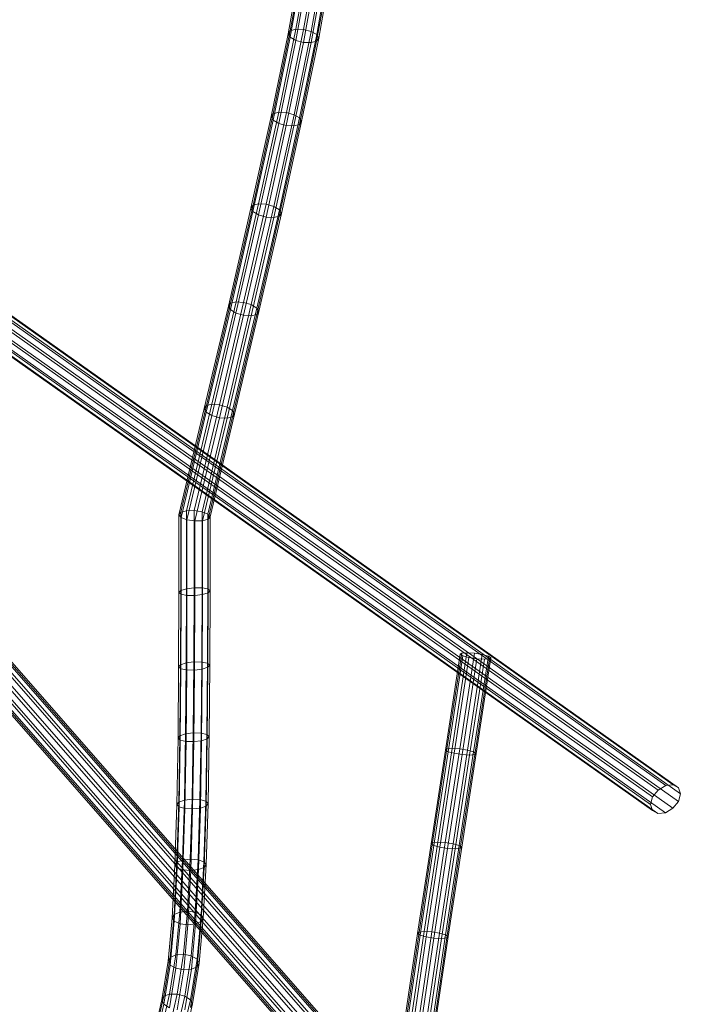
# Model space of a CAD drawing. Units: millimetres. Extents: x -5111 to 3739, y -3631 to 3669.
# Drawn here: x 1842 to 2164, y -1079 to -606 of the extents above; entities that cross this region are included whole.
import ezdxf

# ---------------------------------------------------------------- set-up
doc = ezdxf.new("R2010")
doc.units = ezdxf.units.MM
doc.linetypes.add('K5LT32776', pattern=[0])
doc.layers.get('0').update_dxf_attribs({"true_color": 0x5890e1})

# ---------------------------------------------------------------- blocks, each defined once
blk = doc.blocks.new('U3')
at = {"color": 33, "linetype": 'K5LT32776', "lineweight": 18, "true_color": 0xe18f57}
for p, q in [((1374.43, -423.59), (2152.66, -974.04)), ((1378.03, -423.21), (2156.26, -973.66)), ((1380.65, -424.67), (2158.88, -975.12)), ((1368.17, -429.01), (2146.4, -979.46)), ((1370.82, -425.71), (2149.05, -976.16)), ((1381.59, -427.58), (2159.82, -978.04)), ((1367.18, -432.59), (2145.41, -983.04)), ((1377.95, -434.46), (2156.17, -984.92)), ((1380.6, -431.17), (2158.83, -981.62)), ((1368.12, -435.51), (2146.35, -985.96)), ((1370.74, -436.97), (2148.97, -987.42)), ((1374.34, -436.59), (2152.57, -987.04)), ((2152.66, -974.04), (2156.26, -973.66)), ((2156.26, -973.66), (2158.88, -975.12)), ((2146.4, -979.46), (2149.05, -976.16)), ((2149.05, -976.16), (2152.66, -974.04)), ((2159.82, -978.04), (2158.83, -981.62)), ((2158.88, -975.12), (2159.82, -978.04)), ((2146.4, -979.46), (2145.41, -983.04)), ((2146.35, -985.96), (2145.41, -983.04)), ((2158.83, -981.62), (2156.17, -984.92)), ((2148.97, -987.42), (2146.35, -985.96)), ((2152.57, -987.04), (2148.97, -987.42)), ((2156.17, -984.92), (2152.57, -987.04))]:
    blk.add_line(p, q, dxfattribs=at)
blk = doc.blocks.new('U10')
at = {"color": 33, "linetype": 'K5LT32776', "lineweight": 18, "true_color": 0xe18f57}
for p, q in [((1981.28, -576.31), (1975.02, -610.95)), ((1984.98, -576.29), (1978.7, -611.05)), ((1977.57, -578.59), (1971.33, -613.11)), ((1978.55, -580.25), (1972.31, -614.79)), ((1978.57, -577.15), (1972.32, -611.7)), ((1988.68, -577.11), (1982.37, -611.99)), ((1991.38, -578.54), (1985.06, -613.51)), ((1992.36, -580.2), (1986.03, -615.19)), ((1981.25, -581.68), (1974.99, -616.31)), ((1984.94, -582.5), (1978.66, -617.24)), ((1988.64, -582.49), (1982.34, -617.35)), ((1991.36, -581.65), (1985.04, -616.6)), ((1971.33, -613.11), (1963.18, -652.86)), ((1972.32, -611.7), (1964.17, -651.47)), ((1975.02, -610.95), (1966.86, -650.78)), ((1978.7, -611.05), (1970.52, -650.96)), ((1972.32, -611.7), (1971.33, -613.11)), ((1971.33, -613.11), (1972.31, -614.79)), ((1975.02, -610.95), (1972.32, -611.7)), ((1982.37, -611.99), (1974.18, -651.96)), ((1978.7, -611.05), (1975.02, -610.95)), ((1985.06, -613.51), (1976.85, -653.53)), ((1982.37, -611.99), (1978.7, -611.05)), ((1985.06, -613.51), (1982.37, -611.99)), ((1986.03, -615.19), (1985.06, -613.51)), ((1972.31, -614.79), (1964.15, -654.56)), ((1974.99, -616.31), (1966.83, -656.13)), ((1978.66, -617.24), (1970.49, -657.13)), ((1972.31, -614.79), (1974.99, -616.31)), ((1982.34, -617.35), (1974.15, -657.31)), ((1974.99, -616.31), (1978.66, -617.24)), ((1985.04, -616.6), (1976.83, -656.62)), ((1986.03, -615.19), (1977.82, -655.23)), ((1978.66, -617.24), (1982.34, -617.35)), ((1982.34, -617.35), (1985.04, -616.6)), ((1986.03, -615.19), (1985.04, -616.6)), ((1964.17, -651.47), (1954.49, -695.41)), ((1966.86, -650.78), (1957.17, -694.75)), ((1970.52, -650.96), (1960.82, -694.97)), ((1964.17, -651.47), (1963.18, -652.86)), ((1966.86, -650.78), (1964.17, -651.47)), ((1974.18, -651.96), (1964.47, -696.02)), ((1970.52, -650.96), (1966.86, -650.78)), ((1974.18, -651.96), (1970.52, -650.96)), ((1976.85, -653.53), (1974.18, -651.96)), ((1963.18, -652.86), (1953.51, -696.78)), ((1964.15, -654.56), (1954.48, -698.49)), ((1966.83, -656.13), (1957.14, -700.09)), ((1963.18, -652.86), (1964.15, -654.56)), ((1964.15, -654.56), (1966.83, -656.13)), ((1966.83, -656.13), (1970.49, -657.13)), ((1976.83, -656.62), (1967.12, -700.71)), ((1976.85, -653.53), (1967.14, -697.62)), ((1977.82, -655.23), (1968.11, -699.34)), ((1974.15, -657.31), (1976.83, -656.62)), ((1977.82, -655.23), (1976.83, -656.62)), ((1977.82, -655.23), (1976.85, -653.53)), ((1970.49, -657.13), (1960.79, -701.14)), ((1974.15, -657.31), (1964.44, -701.37)), ((1970.49, -657.13), (1974.15, -657.31)), ((1957.17, -694.75), (1946.34, -741.82)), ((1957.17, -694.75), (1954.49, -695.41)), ((1960.82, -694.97), (1957.17, -694.75)), ((1953.51, -696.78), (1942.69, -743.82)), ((1954.48, -698.49), (1943.65, -745.54)), ((1954.49, -695.41), (1943.67, -742.46)), ((1960.82, -694.97), (1949.99, -742.07)), ((1954.49, -695.41), (1953.51, -696.78)), ((1953.51, -696.78), (1954.48, -698.49)), ((1964.47, -696.02), (1953.63, -743.15)), ((1954.48, -698.49), (1957.14, -700.09)), ((1967.14, -697.62), (1956.29, -744.77)), ((1968.11, -699.34), (1957.26, -746.49)), ((1964.47, -696.02), (1960.82, -694.97)), ((1967.14, -697.62), (1964.47, -696.02)), ((1968.11, -699.34), (1967.12, -700.71)), ((1968.11, -699.34), (1967.14, -697.62)), ((1957.14, -700.09), (1946.32, -747.16)), ((1960.79, -701.14), (1949.96, -748.24)), ((1964.44, -701.37), (1953.6, -748.5)), ((1967.12, -700.71), (1956.28, -747.86)), ((1957.14, -700.09), (1960.79, -701.14)), ((1960.79, -701.14), (1964.44, -701.37)), ((1964.44, -701.37), (1967.12, -700.71)), ((1946.34, -741.82), (1934.76, -790.96)), ((1949.99, -742.07), (1938.4, -791.23)), ((1946.34, -741.82), (1943.67, -742.46)), ((1949.99, -742.07), (1946.34, -741.82)), ((1953.63, -743.15), (1949.99, -742.07)), ((1942.69, -743.82), (1931.1, -792.95)), ((1943.65, -745.54), (1932.07, -794.68)), ((1943.67, -742.46), (1932.09, -791.59)), ((1953.63, -743.15), (1942.04, -792.33)), ((1943.67, -742.46), (1942.69, -743.82)), ((1942.69, -743.82), (1943.65, -745.54)), ((1943.65, -745.54), (1946.32, -747.16)), ((1956.29, -744.77), (1944.7, -793.96)), ((1957.26, -746.49), (1945.66, -795.68)), ((1956.29, -744.77), (1953.63, -743.15)), ((1957.26, -746.49), (1956.28, -747.86)), ((1957.26, -746.49), (1956.29, -744.77)), ((1946.32, -747.16), (1934.73, -796.3)), ((1949.96, -748.24), (1938.37, -797.4)), ((1953.6, -748.5), (1942.01, -797.67)), ((1956.28, -747.86), (1944.68, -797.04)), ((1946.32, -747.16), (1949.96, -748.24)), ((1949.96, -748.24), (1953.6, -748.5)), ((1953.6, -748.5), (1956.28, -747.86)), ((1931.1, -792.95), (1918.93, -844)), ((1932.09, -791.59), (1919.86, -842.83)), ((1934.76, -790.96), (1922.56, -842.11)), ((1938.4, -791.23), (1926.28, -842.03)), ((1942.04, -792.33), (1930.04, -842.61)), ((1932.09, -791.59), (1931.1, -792.95)), ((1931.1, -792.95), (1932.07, -794.68)), ((1934.76, -790.96), (1932.09, -791.59)), ((1944.7, -793.96), (1932.83, -843.7)), ((1938.4, -791.23), (1934.76, -790.96)), ((1942.04, -792.33), (1938.4, -791.23)), ((1944.7, -793.96), (1942.04, -792.33)), ((1945.66, -795.68), (1944.7, -793.96)), ((1932.07, -794.68), (1919.99, -845.31)), ((1934.73, -796.3), (1922.78, -846.4)), ((1938.37, -797.4), (1926.54, -846.98)), ((1942.01, -797.67), (1930.27, -846.9)), ((1932.07, -794.68), (1934.73, -796.3)), ((1944.68, -797.04), (1932.96, -846.18)), ((1945.66, -795.68), (1933.9, -845.01)), ((1934.73, -796.3), (1938.37, -797.4)), ((1938.37, -797.4), (1942.01, -797.67)), ((1942.01, -797.67), (1944.68, -797.04)), ((1945.66, -795.68), (1944.68, -797.04)), ((1918.93, -844), (1918.89, -881.34)), ((1919.86, -842.83), (1918.93, -844)), ((1918.93, -844), (1919.99, -845.31)), ((1919.86, -842.83), (1919.83, -880.36)), ((1922.56, -842.11), (1919.86, -842.83)), ((1919.99, -845.31), (1919.96, -882.21)), ((1919.99, -845.31), (1922.78, -846.4)), ((1922.56, -842.11), (1922.53, -879.52)), ((1926.28, -842.03), (1922.56, -842.11)), ((1926.28, -842.03), (1926.25, -879.06)), ((1930.04, -842.61), (1926.28, -842.03)), ((1930.04, -842.61), (1930.01, -879.1)), ((1932.83, -843.7), (1930.04, -842.61)), ((1932.83, -843.7), (1932.8, -879.62)), ((1933.9, -845.01), (1932.83, -843.7)), ((1933.9, -845.01), (1932.96, -846.18)), ((1933.9, -845.01), (1933.87, -880.49)), ((1922.78, -846.4), (1922.75, -882.73)), ((1922.78, -846.4), (1926.54, -846.98)), ((1926.54, -846.98), (1926.51, -882.77)), ((1926.54, -846.98), (1930.27, -846.9)), ((1930.27, -846.9), (1930.24, -882.31)), ((1930.27, -846.9), (1932.96, -846.18)), ((1932.96, -846.18), (1932.93, -881.48)), ((1926.25, -879.06), (1922.53, -879.52)), ((1926.25, -879.06), (1926.13, -914.67)), ((1930.01, -879.1), (1926.25, -879.06)), ((1930.01, -879.1), (1929.89, -914.73)), ((1932.8, -879.62), (1930.01, -879.1)), ((1918.89, -881.34), (1918.77, -917)), ((1919.83, -880.36), (1918.89, -881.34)), ((1918.89, -881.34), (1919.96, -882.21)), ((1919.83, -880.36), (1919.71, -915.98)), ((1922.53, -879.52), (1919.83, -880.36)), ((1919.96, -882.21), (1919.84, -917.91)), ((1919.96, -882.21), (1922.75, -882.73)), ((1922.53, -879.52), (1922.4, -915.12)), ((1922.75, -882.73), (1922.63, -918.48)), ((1922.75, -882.73), (1926.51, -882.77)), ((1926.51, -882.77), (1926.39, -918.54)), ((1926.51, -882.77), (1930.24, -882.31)), ((1930.24, -882.31), (1930.11, -918.09)), ((1930.24, -882.31), (1932.93, -881.48)), ((1932.8, -879.62), (1932.68, -915.3)), ((1933.87, -880.49), (1932.8, -879.62)), ((1932.93, -881.48), (1932.81, -917.23)), ((1933.87, -880.49), (1932.93, -881.48)), ((1933.87, -880.49), (1933.75, -916.21)), ((1918.77, -917), (1918.47, -951.18)), ((1919.71, -915.98), (1918.77, -917)), ((1918.77, -917), (1919.84, -917.91)), ((1919.71, -915.98), (1919.41, -950.09)), ((1922.4, -915.12), (1919.71, -915.98)), ((1922.4, -915.12), (1922.11, -949.2)), ((1926.13, -914.67), (1922.4, -915.12)), ((1926.13, -914.67), (1925.83, -948.75)), ((1929.89, -914.73), (1926.13, -914.67)), ((1929.89, -914.73), (1929.59, -948.87)), ((1932.68, -915.3), (1929.89, -914.73)), ((1932.68, -915.3), (1932.38, -949.51)), ((1933.75, -916.21), (1932.68, -915.3)), ((1933.75, -916.21), (1932.81, -917.23)), ((1933.75, -916.21), (1933.45, -950.51)), ((1919.84, -917.91), (1919.54, -952.18)), ((1919.84, -917.91), (1922.63, -918.48)), ((1922.63, -918.48), (1922.32, -952.82)), ((1922.63, -918.48), (1926.39, -918.54)), ((1926.39, -918.54), (1926.08, -952.93)), ((1926.39, -918.54), (1930.11, -918.09)), ((1930.11, -918.09), (1929.81, -952.48)), ((1930.11, -918.09), (1932.81, -917.23)), ((1932.81, -917.23), (1932.51, -951.59)), ((1919.41, -950.09), (1918.47, -951.18)), ((1919.41, -950.09), (1918.85, -981.95)), ((1922.11, -949.2), (1919.41, -950.09)), ((1922.11, -949.2), (1921.54, -981.01)), ((1925.83, -948.75), (1922.11, -949.2)), ((1925.83, -948.75), (1925.27, -980.58)), ((1929.59, -948.87), (1925.83, -948.75)), ((1929.59, -948.87), (1929.03, -980.77)), ((1932.38, -949.51), (1929.59, -948.87)), ((1932.38, -949.51), (1931.81, -981.53)), ((1933.45, -950.51), (1932.38, -949.51)), ((1918.47, -951.18), (1917.9, -983.15)), ((1918.47, -951.18), (1919.54, -952.18)), ((1919.54, -952.18), (1918.97, -984.28)), ((1919.54, -952.18), (1922.32, -952.82)), ((1922.32, -952.82), (1921.75, -985.04)), ((1922.32, -952.82), (1926.08, -952.93)), ((1926.08, -952.93), (1925.51, -985.22)), ((1926.08, -952.93), (1929.81, -952.48)), ((1929.81, -952.48), (1929.24, -984.79)), ((1929.81, -952.48), (1932.51, -951.59)), ((1932.51, -951.59), (1931.93, -983.85)), ((1933.45, -950.51), (1932.51, -951.59)), ((1933.45, -950.51), (1932.88, -982.65)), ((1917.9, -983.15), (1916.98, -1012.17)), ((1918.85, -981.95), (1917.9, -983.15)), ((1917.9, -983.15), (1918.97, -984.28)), ((1918.85, -981.95), (1917.93, -1010.81)), ((1921.54, -981.01), (1918.85, -981.95)), ((1921.54, -981.01), (1920.63, -1009.79)), ((1925.27, -980.58), (1921.54, -981.01)), ((1925.27, -980.58), (1924.35, -1009.38)), ((1929.03, -980.77), (1925.27, -980.58)), ((1929.03, -980.77), (1928.11, -1009.68)), ((1931.81, -981.53), (1929.03, -980.77)), ((1931.81, -981.53), (1930.89, -1010.62)), ((1932.88, -982.65), (1931.81, -981.53)), ((1932.88, -982.65), (1931.93, -983.85)), ((1932.88, -982.65), (1931.95, -1011.94)), ((1918.97, -984.28), (1918.04, -1013.5)), ((1918.97, -984.28), (1921.75, -985.04)), ((1921.75, -985.04), (1920.82, -1014.44)), ((1921.75, -985.04), (1925.51, -985.22)), ((1925.51, -985.22), (1924.58, -1014.74)), ((1925.51, -985.22), (1929.24, -984.79)), ((1929.24, -984.79), (1928.3, -1014.32)), ((1929.24, -984.79), (1931.93, -983.85)), ((1931.93, -983.85), (1931, -1013.3)), ((1917.93, -1010.81), (1916.58, -1035.89)), ((1917.93, -1010.81), (1916.98, -1012.17)), ((1920.63, -1009.79), (1917.93, -1010.81)), ((1920.63, -1009.79), (1919.29, -1034.75)), ((1924.35, -1009.38), (1920.63, -1009.79)), ((1924.35, -1009.38), (1923.01, -1034.36)), ((1928.11, -1009.68), (1924.35, -1009.38)), ((1928.11, -1009.68), (1926.76, -1034.84)), ((1930.89, -1010.62), (1928.11, -1009.68)), ((1930.89, -1010.62), (1929.52, -1036.05)), ((1931.95, -1011.94), (1930.89, -1010.62)), ((1916.98, -1012.17), (1915.62, -1037.49)), ((1918.04, -1013.5), (1916.66, -1039.12)), ((1916.98, -1012.17), (1918.04, -1013.5)), ((1918.04, -1013.5), (1920.82, -1014.44)), ((1920.82, -1014.44), (1919.43, -1040.33)), ((1920.82, -1014.44), (1924.58, -1014.74)), ((1924.58, -1014.74), (1923.17, -1040.81)), ((1924.58, -1014.74), (1928.3, -1014.32)), ((1928.3, -1014.32), (1926.9, -1040.42)), ((1928.3, -1014.32), (1931, -1013.3)), ((1931, -1013.3), (1929.6, -1039.27)), ((1931.95, -1011.94), (1930.56, -1037.67)), ((1931.95, -1011.94), (1931, -1013.3)), ((1919.29, -1034.75), (1916.58, -1035.89)), ((1919.29, -1034.75), (1917.44, -1055.31)), ((1923.01, -1034.36), (1919.29, -1034.75)), ((1923.01, -1034.36), (1921.15, -1055.04)), ((1926.76, -1034.84), (1923.01, -1034.36)), ((1926.76, -1034.84), (1924.87, -1055.77)), ((1929.52, -1036.05), (1926.76, -1034.84)), ((1915.62, -1037.49), (1913.75, -1058.3)), ((1916.58, -1035.89), (1914.73, -1056.51)), ((1916.66, -1039.12), (1914.76, -1060.22)), ((1916.58, -1035.89), (1915.62, -1037.49)), ((1915.62, -1037.49), (1916.66, -1039.12)), ((1916.66, -1039.12), (1919.43, -1040.33)), ((1926.9, -1040.42), (1929.6, -1039.27)), ((1929.52, -1036.05), (1927.61, -1057.29)), ((1929.6, -1039.27), (1927.64, -1061.01)), ((1930.56, -1037.67), (1928.62, -1059.21)), ((1930.56, -1037.67), (1929.52, -1036.05)), ((1930.56, -1037.67), (1929.6, -1039.27)), ((1919.43, -1040.33), (1917.49, -1061.74)), ((1919.43, -1040.33), (1923.17, -1040.81)), ((1923.17, -1040.81), (1921.22, -1062.47)), ((1923.17, -1040.81), (1926.9, -1040.42)), ((1926.9, -1040.42), (1924.93, -1062.2)), ((1913.75, -1058.3), (1910.71, -1076.96)), ((1914.73, -1056.51), (1911.69, -1075.2)), ((1914.73, -1056.51), (1913.75, -1058.3)), ((1913.75, -1058.3), (1914.76, -1060.22)), ((1917.44, -1055.31), (1914.37, -1074.15)), ((1917.44, -1055.31), (1914.73, -1056.51)), ((1921.15, -1055.04), (1917.44, -1055.31)), ((1921.15, -1055.04), (1918.05, -1074.12)), ((1924.87, -1055.77), (1921.15, -1055.04)), ((1924.87, -1055.77), (1921.73, -1075.09)), ((1927.61, -1057.29), (1924.43, -1076.83)), ((1927.61, -1057.29), (1924.87, -1055.77)), ((1928.62, -1059.21), (1927.61, -1057.29)), ((1914.76, -1060.22), (1911.7, -1078.99)), ((1917.49, -1061.74), (1914.4, -1080.72)), ((1914.76, -1060.22), (1917.49, -1061.74)), ((1917.49, -1061.74), (1921.22, -1062.47)), ((1921.22, -1062.47), (1918.08, -1081.7)), ((1921.22, -1062.47), (1924.93, -1062.2)), ((1924.93, -1062.2), (1921.76, -1081.66)), ((1927.64, -1061.01), (1924.45, -1080.61)), ((1924.93, -1062.2), (1927.64, -1061.01)), ((1928.62, -1059.21), (1925.43, -1078.85)), ((1928.62, -1059.21), (1927.64, -1061.01)), ((1910.71, -1076.96), (1905.94, -1097.42)), ((1911.69, -1075.2), (1906.88, -1095.78)), ((1914.37, -1074.15), (1909.52, -1094.95)), ((1911.69, -1075.2), (1910.71, -1076.96)), ((1910.71, -1076.96), (1911.7, -1078.99)), ((1914.37, -1074.15), (1911.69, -1075.2)), ((1918.05, -1074.12), (1913.14, -1095.15)), ((1918.05, -1074.12), (1914.37, -1074.15)), ((1921.73, -1075.09), (1916.78, -1096.32)), ((1921.73, -1075.09), (1918.05, -1074.12)), ((1924.43, -1076.83), (1919.46, -1098.15)), ((1924.43, -1076.83), (1921.73, -1075.09)), ((1925.43, -1078.85), (1924.43, -1076.83)), ((1911.7, -1078.99), (1906.94, -1099.43)), ((1911.7, -1078.99), (1914.4, -1080.72)), ((1925.43, -1078.85), (1920.46, -1100.15)), ((1925.43, -1078.85), (1924.45, -1080.61))]:
    blk.add_line(p, q, dxfattribs=at)
blk = doc.blocks.new('U11')
at = {"color": 33, "linetype": 'K5LT32776', "lineweight": 18, "true_color": 0xe18f57}
for p, q in [((2054.04, -911.01), (2046.92, -956.96)), ((2054.75, -910.45), (2047.63, -956.39)), ((2055.31, -911.78), (2048.19, -957.75)), ((2057.24, -910.26), (2050.12, -956.19)), ((2060.85, -910.49), (2053.73, -956.42)), ((2054.75, -910.45), (2054.04, -911.01)), ((2054.04, -911.01), (2055.31, -911.78)), ((2057.24, -910.26), (2054.75, -910.45)), ((2055.31, -911.78), (2058.21, -912.57)), ((2060.85, -910.49), (2057.24, -910.26)), ((2064.6, -911.08), (2057.48, -957.01)), ((2067.5, -911.87), (2060.38, -957.8)), ((2064.6, -911.08), (2060.85, -910.49)), ((2067.5, -911.87), (2064.6, -911.08)), ((2068.77, -912.64), (2067.5, -911.87)), ((2058.21, -912.57), (2051.09, -958.54)), ((2061.97, -913.16), (2054.85, -959.13)), ((2058.21, -912.57), (2061.97, -913.16)), ((2065.58, -913.39), (2058.45, -959.35)), ((2068.07, -913.2), (2060.94, -959.16)), ((2068.77, -912.64), (2061.65, -958.59)), ((2061.97, -913.16), (2065.58, -913.39)), ((2065.58, -913.39), (2068.07, -913.2)), ((2068.77, -912.64), (2068.07, -913.2)), ((2046.92, -956.96), (2040, -1001.95)), ((2047.63, -956.39), (2040.71, -1001.36)), ((2048.19, -957.75), (2041.26, -1002.76)), ((2050.12, -956.19), (2043.2, -1001.13)), ((2051.09, -958.54), (2044.16, -1003.57)), ((2053.73, -956.42), (2046.81, -1001.34)), ((2047.63, -956.39), (2046.92, -956.96)), ((2046.92, -956.96), (2048.19, -957.75)), ((2050.12, -956.19), (2047.63, -956.39)), ((2054.85, -959.13), (2047.92, -1004.16)), ((2048.19, -957.75), (2051.09, -958.54)), ((2053.73, -956.42), (2050.12, -956.19)), ((2057.48, -957.01), (2050.57, -1001.92)), ((2051.09, -958.54), (2054.85, -959.13)), ((2058.45, -959.35), (2051.53, -1004.36)), ((2060.38, -957.8), (2053.47, -1002.73)), ((2057.48, -957.01), (2053.73, -956.42)), ((2060.94, -959.16), (2054.02, -1004.14)), ((2061.65, -958.59), (2054.73, -1003.54)), ((2054.85, -959.13), (2058.45, -959.35)), ((2060.38, -957.8), (2057.48, -957.01)), ((2058.45, -959.35), (2060.94, -959.16)), ((2061.65, -958.59), (2060.38, -957.8)), ((2061.65, -958.59), (2060.94, -959.16)), ((2040, -1001.95), (2033.48, -1045.01)), ((2040.71, -1001.36), (2034.2, -1044.36)), ((2043.2, -1001.13), (2036.7, -1044.08)), ((2040.71, -1001.36), (2040, -1001.95)), ((2040, -1001.95), (2041.26, -1002.76)), ((2046.81, -1001.34), (2040.31, -1044.25)), ((2043.2, -1001.13), (2040.71, -1001.36)), ((2046.81, -1001.34), (2043.2, -1001.13)), ((2050.57, -1001.92), (2044.07, -1044.83)), ((2050.57, -1001.92), (2046.81, -1001.34)), ((2053.47, -1002.73), (2050.57, -1001.92)), ((2041.26, -1002.76), (2034.73, -1045.87)), ((2044.16, -1003.57), (2037.63, -1046.69)), ((2041.26, -1002.76), (2044.16, -1003.57)), ((2047.92, -1004.16), (2041.39, -1047.27)), ((2044.16, -1003.57), (2047.92, -1004.16)), ((2051.53, -1004.36), (2045, -1047.45)), ((2053.47, -1002.73), (2046.97, -1045.66)), ((2054.02, -1004.14), (2047.51, -1047.17)), ((2047.92, -1004.16), (2051.53, -1004.36)), ((2054.73, -1003.54), (2048.23, -1046.52)), ((2051.53, -1004.36), (2054.02, -1004.14)), ((2054.73, -1003.54), (2053.47, -1002.73)), ((2054.73, -1003.54), (2054.02, -1004.14)), ((2034.2, -1044.36), (2028.29, -1084.42)), ((2036.7, -1044.08), (2030.81, -1084.06)), ((2034.2, -1044.36), (2033.48, -1045.01)), ((2036.7, -1044.08), (2034.2, -1044.36)), ((2040.31, -1044.25), (2034.43, -1084.18)), ((2040.31, -1044.25), (2036.7, -1044.08)), ((2044.07, -1044.83), (2040.31, -1044.25)), ((2033.48, -1045.01), (2027.56, -1085.16)), ((2034.73, -1045.87), (2028.81, -1086.09)), ((2037.63, -1046.69), (2031.7, -1086.95)), ((2033.48, -1045.01), (2034.73, -1045.87)), ((2034.73, -1045.87), (2037.63, -1046.69)), ((2041.39, -1047.27), (2035.46, -1087.52)), ((2037.63, -1046.69), (2041.39, -1047.27)), ((2044.07, -1044.83), (2038.19, -1084.75)), ((2045, -1047.45), (2039.08, -1087.64)), ((2046.97, -1045.66), (2041.08, -1085.62)), ((2041.39, -1047.27), (2045, -1047.45)), ((2047.51, -1047.17), (2041.59, -1087.29)), ((2048.23, -1046.52), (2042.33, -1086.54)), ((2046.97, -1045.66), (2044.07, -1044.83)), ((2045, -1047.45), (2047.51, -1047.17)), ((2048.23, -1046.52), (2046.97, -1045.66)), ((2048.23, -1046.52), (2047.51, -1047.17)), ((2027.56, -1085.16), (2022.45, -1121.43)), ((2028.29, -1084.42), (2023.2, -1120.55)), ((2028.81, -1086.09), (2023.68, -1122.47)), ((2030.81, -1084.06), (2025.74, -1120.07)), ((2031.7, -1086.95), (2026.56, -1123.4)), ((2028.29, -1084.42), (2027.56, -1085.16)), ((2027.56, -1085.16), (2028.81, -1086.09)), ((2030.81, -1084.06), (2028.29, -1084.42)), ((2028.81, -1086.09), (2031.7, -1086.95)), ((2034.43, -1084.18), (2029.37, -1120.11)), ((2034.43, -1084.18), (2030.81, -1084.06)), ((2031.7, -1086.95), (2035.46, -1087.52)), ((2038.19, -1084.75), (2033.13, -1120.66)), ((2038.19, -1084.75), (2034.43, -1084.18)), ((2041.08, -1085.62), (2036.02, -1121.59)), ((2042.33, -1086.54), (2037.24, -1122.63)), ((2041.08, -1085.62), (2038.19, -1084.75)), ((2042.33, -1086.54), (2041.08, -1085.62)), ((2042.33, -1086.54), (2041.59, -1087.29)), ((2035.46, -1087.52), (2030.33, -1123.95)), ((2039.08, -1087.64), (2033.96, -1123.99)), ((2035.46, -1087.52), (2039.08, -1087.64)), ((2041.59, -1087.29), (2036.49, -1123.51)), ((2039.08, -1087.64), (2041.59, -1087.29)), ((2025.74, -1120.07), (2021.69, -1151.08)), ((2025.74, -1120.07), (2023.2, -1120.55)), ((2029.37, -1120.11), (2025.34, -1150.99)), ((2029.37, -1120.11), (2025.74, -1120.07)), ((2033.13, -1120.66), (2029.37, -1120.11)), ((2022.45, -1121.43), (2018.35, -1152.88)), ((2023.2, -1120.55), (2019.13, -1151.78)), ((2023.68, -1122.47), (2019.55, -1154.11)), ((2026.56, -1123.4), (2022.42, -1155.12)), ((2023.2, -1120.55), (2022.45, -1121.43)), ((2022.45, -1121.43), (2023.68, -1122.47)), ((2023.68, -1122.47), (2026.56, -1123.4)), ((2030.33, -1123.95), (2026.19, -1155.66)), ((2026.56, -1123.4), (2030.33, -1123.95)), ((2033.13, -1120.66), (2029.11, -1151.53)), ((2033.96, -1123.99), (2029.84, -1155.56)), ((2030.33, -1123.95), (2033.96, -1123.99)), ((2036.02, -1121.59), (2031.98, -1152.54)), ((2036.49, -1123.51), (2032.4, -1154.87)), ((2036.02, -1121.59), (2033.13, -1120.66)), ((2037.24, -1122.63), (2033.18, -1153.77)), ((2033.96, -1123.99), (2036.49, -1123.51)), ((2037.24, -1122.63), (2036.02, -1121.59)), ((2037.24, -1122.63), (2036.49, -1123.51)), ((2018.35, -1152.88), (2015.48, -1178.36)), ((2019.13, -1151.78), (2016.28, -1177.03)), ((2019.13, -1151.78), (2018.35, -1152.88)), ((2018.35, -1152.88), (2019.55, -1154.11)), ((2021.69, -1151.08), (2018.86, -1176.16)), ((2021.69, -1151.08), (2019.13, -1151.78)), ((2025.34, -1150.99), (2021.69, -1151.08)), ((2025.34, -1150.99), (2022.53, -1175.99)), ((2029.11, -1151.53), (2025.34, -1150.99)), ((2029.11, -1151.53), (2026.29, -1176.56)), ((2031.98, -1152.54), (2029.11, -1151.53)), ((2031.98, -1152.54), (2029.14, -1177.72)), ((2033.18, -1153.77), (2031.98, -1152.54)), ((2019.55, -1154.11), (2016.66, -1179.8)), ((2022.42, -1155.12), (2019.51, -1180.95)), ((2019.55, -1154.11), (2022.42, -1155.12)), ((2022.42, -1155.12), (2026.19, -1155.66)), ((2026.19, -1155.66), (2023.27, -1181.52)), ((2026.19, -1155.66), (2029.84, -1155.56)), ((2029.84, -1155.56), (2026.93, -1181.35)), ((2032.4, -1154.87), (2029.51, -1180.49)), ((2029.84, -1155.56), (2032.4, -1154.87)), ((2033.18, -1153.77), (2030.32, -1179.16)), ((2033.18, -1153.77), (2032.4, -1154.87)), ((2018.86, -1176.16), (2015.97, -1198.54)), ((2018.86, -1176.16), (2016.28, -1177.03)), ((2022.53, -1175.99), (2018.86, -1176.16)), ((2022.53, -1175.99), (2019.62, -1198.46)), ((2026.29, -1176.56), (2022.53, -1175.99)), ((2026.29, -1176.56), (2023.36, -1199.17)), ((2029.14, -1177.72), (2026.29, -1176.56)), ((2015.48, -1178.36), (2012.57, -1200.77)), ((2016.28, -1177.03), (2013.39, -1199.38)), ((2016.66, -1179.8), (2013.74, -1202.32)), ((2016.28, -1177.03), (2015.48, -1178.36)), ((2015.48, -1178.36), (2016.66, -1179.8)), ((2019.51, -1180.95), (2016.57, -1203.63)), ((2016.66, -1179.8), (2019.51, -1180.95)), ((2019.51, -1180.95), (2023.27, -1181.52)), ((2023.27, -1181.52), (2020.31, -1204.34)), ((2023.27, -1181.52), (2026.93, -1181.35)), ((2026.93, -1181.35), (2023.96, -1204.26)), ((2029.14, -1177.72), (2026.19, -1200.47)), ((2029.51, -1180.49), (2026.54, -1203.41)), ((2026.93, -1181.35), (2029.51, -1180.49)), ((2030.32, -1179.16), (2027.36, -1202.03)), ((2030.32, -1179.16), (2029.14, -1177.72)), ((2030.32, -1179.16), (2029.51, -1180.49)), ((2013.39, -1199.38), (2009.05, -1223.8)), ((2015.97, -1198.54), (2011.61, -1223.07)), ((2013.39, -1199.38), (2012.57, -1200.77)), ((2015.97, -1198.54), (2013.39, -1199.38)), ((2019.62, -1198.46), (2015.23, -1223.15)), ((2019.62, -1198.46), (2015.97, -1198.54)), ((2023.36, -1199.17), (2018.94, -1224.01)), ((2023.36, -1199.17), (2019.62, -1198.46)), ((2026.19, -1200.47), (2021.76, -1225.43)), ((2026.19, -1200.47), (2023.36, -1199.17)), ((2027.36, -1202.03), (2026.19, -1200.47)), ((2012.57, -1200.77), (2008.24, -1225.13)), ((2013.74, -1202.32), (2009.4, -1226.72)), ((2016.57, -1203.63), (2012.21, -1228.14)), ((2012.57, -1200.77), (2013.74, -1202.32)), ((2013.74, -1202.32), (2016.57, -1203.63)), ((2020.31, -1204.34), (2015.93, -1229.01)), ((2016.57, -1203.63), (2020.31, -1204.34)), ((2023.96, -1204.26), (2019.55, -1229.09)), ((2020.31, -1204.34), (2023.96, -1204.26)), ((2026.54, -1203.41), (2022.11, -1228.36)), ((2027.36, -1202.03), (2022.91, -1227.02)), ((2023.96, -1204.26), (2026.54, -1203.41)), ((2027.36, -1202.03), (2026.54, -1203.41)), ((2009.05, -1223.8), (2003.49, -1249.99)), ((2011.61, -1223.07), (2006.03, -1249.35)), ((2009.05, -1223.8), (2008.24, -1225.13)), ((2011.61, -1223.07), (2009.05, -1223.8)), ((2015.23, -1223.15), (2009.63, -1249.54)), ((2015.23, -1223.15), (2011.61, -1223.07)), ((2018.94, -1224.01), (2013.32, -1250.51)), ((2018.94, -1224.01), (2015.23, -1223.15)), ((2021.76, -1225.43), (2018.94, -1224.01)), ((2008.24, -1225.13), (2002.69, -1251.29)), ((2009.4, -1226.72), (2003.84, -1252.91)), ((2012.21, -1228.14), (2006.64, -1254.4)), ((2008.24, -1225.13), (2009.4, -1226.72)), ((2009.4, -1226.72), (2012.21, -1228.14)), ((2012.21, -1228.14), (2015.93, -1229.01)), ((2021.76, -1225.43), (2016.12, -1252.01)), ((2022.11, -1228.36), (2016.47, -1254.93)), ((2022.91, -1227.02), (2017.27, -1253.63)), ((2019.55, -1229.09), (2022.11, -1228.36)), ((2022.91, -1227.02), (2021.76, -1225.43)), ((2022.91, -1227.02), (2022.11, -1228.36)), ((2015.93, -1229.01), (2010.33, -1255.38)), ((2019.55, -1229.09), (2013.93, -1255.57)), ((2015.93, -1229.01), (2019.55, -1229.09)), ((2002.69, -1251.29), (1996.16, -1278.88)), ((2003.49, -1249.99), (1996.95, -1277.6)), ((2006.03, -1249.35), (1999.48, -1277.01)), ((2003.49, -1249.99), (2002.69, -1251.29)), ((2002.69, -1251.29), (2003.84, -1252.91)), ((2009.63, -1249.54), (2003.06, -1277.28)), ((2006.03, -1249.35), (2003.49, -1249.99)), ((2009.63, -1249.54), (2006.03, -1249.35)), ((2013.32, -1250.51), (2006.73, -1278.34)), ((2016.12, -1252.01), (2009.52, -1279.89)), ((2013.32, -1250.51), (2009.63, -1249.54)), ((2016.12, -1252.01), (2013.32, -1250.51)), ((2017.27, -1253.63), (2016.12, -1252.01)), ((2003.84, -1252.91), (1997.31, -1280.51)), ((2006.64, -1254.4), (2000.09, -1282.06)), ((2010.33, -1255.38), (2003.76, -1283.11)), ((2003.84, -1252.91), (2006.64, -1254.4)), ((2006.64, -1254.4), (2010.33, -1255.38)), ((2013.93, -1255.57), (2007.34, -1283.38)), ((2016.47, -1254.93), (2009.87, -1282.8)), ((2010.33, -1255.38), (2013.93, -1255.57)), ((2017.27, -1253.63), (2010.66, -1281.52)), ((2013.93, -1255.57), (2016.47, -1254.93)), ((2017.27, -1253.63), (2016.47, -1254.93)), ((1996.16, -1278.88), (1988.89, -1307.54)), ((1996.95, -1277.6), (1989.68, -1306.27)), ((1997.31, -1280.51), (1990.03, -1309.18)), ((1999.48, -1277.01), (1992.19, -1305.73)), ((2003.06, -1277.28), (1995.76, -1306.05)), ((1996.95, -1277.6), (1996.16, -1278.88)), ((1996.16, -1278.88), (1997.31, -1280.51)), ((1999.48, -1277.01), (1996.95, -1277.6)), ((1997.31, -1280.51), (2000.09, -1282.06)), ((2006.73, -1278.34), (1999.42, -1307.15)), ((2003.06, -1277.28), (1999.48, -1277.01)), ((2009.52, -1279.89), (2002.2, -1308.74)), ((2006.73, -1278.34), (2003.06, -1277.28)), ((2009.52, -1279.89), (2006.73, -1278.34)), ((2010.66, -1281.52), (2009.52, -1279.89)), ((2000.09, -1282.06), (1992.81, -1310.77)), ((2003.76, -1283.11), (1996.47, -1311.87)), ((2007.34, -1283.38), (2000.04, -1312.19)), ((2000.09, -1282.06), (2003.76, -1283.11)), ((2009.87, -1282.8), (2002.55, -1311.65)), ((2010.66, -1281.52), (2003.34, -1310.38)), ((2003.76, -1283.11), (2007.34, -1283.38)), ((2007.34, -1283.38), (2009.87, -1282.8)), ((2010.66, -1281.52), (2009.87, -1282.8)), ((1988.89, -1307.54), (1981.12, -1336.92)), ((1989.68, -1306.27), (1981.91, -1335.66)), ((1990.03, -1309.18), (1982.27, -1338.57)), ((1992.19, -1305.73), (1984.42, -1335.14)), ((1995.76, -1306.05), (1987.98, -1335.49)), ((1989.68, -1306.27), (1988.89, -1307.54)), ((1988.89, -1307.54), (1990.03, -1309.18)), ((1992.19, -1305.73), (1989.68, -1306.27)), ((1990.03, -1309.18), (1992.81, -1310.77)), ((1999.42, -1307.15), (1991.63, -1336.62)), ((1995.76, -1306.05), (1992.19, -1305.73)), ((2002.2, -1308.74), (1994.4, -1338.23)), ((1999.42, -1307.15), (1995.76, -1306.05)), ((2002.2, -1308.74), (1999.42, -1307.15)), ((2003.34, -1310.38), (2002.2, -1308.74)), ((1992.81, -1310.77), (1985.04, -1340.18)), ((1996.47, -1311.87), (1988.69, -1341.31)), ((2000.04, -1312.19), (1992.25, -1341.66)), ((1992.81, -1310.77), (1996.47, -1311.87)), ((2002.55, -1311.65), (1994.76, -1341.14)), ((2003.34, -1310.38), (1995.55, -1339.88)), ((1996.47, -1311.87), (2000.04, -1312.19)), ((2000.04, -1312.19), (2002.55, -1311.65)), ((2003.34, -1310.38), (2002.55, -1311.65)), ((1981.12, -1336.92), (1973.11, -1366.68)), ((1981.91, -1335.66), (1973.89, -1365.43)), ((1984.42, -1335.14), (1976.4, -1364.91)), ((1987.98, -1335.49), (1979.96, -1365.27)), ((1981.91, -1335.66), (1981.12, -1336.92)), ((1981.12, -1336.92), (1982.27, -1338.57)), ((1984.42, -1335.14), (1981.91, -1335.66)), ((1991.63, -1336.62), (1983.61, -1366.41)), ((1987.98, -1335.49), (1984.42, -1335.14)), ((1991.63, -1336.62), (1987.98, -1335.49)), ((1994.4, -1338.23), (1991.63, -1336.62)), ((1982.27, -1338.57), (1974.25, -1368.34)), ((1985.04, -1340.18), (1977.02, -1369.95)), ((1988.69, -1341.31), (1980.67, -1371.09)), ((1982.27, -1338.57), (1985.04, -1340.18)), ((1992.25, -1341.66), (1984.22, -1371.45)), ((1985.04, -1340.18), (1988.69, -1341.31)), ((1994.4, -1338.23), (1986.38, -1368.03)), ((1994.76, -1341.14), (1986.73, -1370.93)), ((1995.55, -1339.88), (1987.52, -1369.68)), ((1988.69, -1341.31), (1992.25, -1341.66)), ((1992.25, -1341.66), (1994.76, -1341.14)), ((1995.55, -1339.88), (1994.4, -1338.23)), ((1995.55, -1339.88), (1994.76, -1341.14)), ((1973.89, -1365.43), (1973.11, -1366.68)), ((1976.4, -1364.91), (1973.89, -1365.43)), ((1979.96, -1365.27), (1976.4, -1364.91)), ((1983.61, -1366.41), (1979.96, -1365.27)), ((1973.11, -1366.68), (1974.25, -1368.34)), ((1974.25, -1368.34), (1977.02, -1369.95)), ((1977.02, -1369.95), (1980.67, -1371.09)), ((1986.38, -1368.03), (1983.61, -1366.41)), ((1987.52, -1369.68), (1986.38, -1368.03)), ((1987.52, -1369.68), (1986.73, -1370.93)), ((1980.67, -1371.09), (1984.22, -1371.45)), ((1984.22, -1371.45), (1986.73, -1370.93))]:
    blk.add_line(p, q, dxfattribs=at)
blk = doc.blocks.new('U12')
at = {"color": 33, "linetype": 'K5LT32776', "lineweight": 18, "true_color": 0xe18f57}
for p, q in [((1799.45, -883.93), (1796.75, -887.04)), ((1802.99, -881.45), (1799.45, -883.93)), ((2153.9, -1288.69), (1799.45, -883.93)), ((1806.42, -880.29), (1802.99, -881.45)), ((2157.44, -1286.22), (1802.99, -881.45)), ((2160.87, -1285.06), (1806.42, -880.29)), ((1808.83, -880.75), (1806.42, -880.29)), ((1808.43, -885.64), (1809.56, -882.71)), ((2163.28, -1285.52), (1808.83, -880.75)), ((1809.56, -882.71), (1808.83, -880.75)), ((2164.01, -1287.47), (1809.56, -882.71)), ((1796.75, -887.04), (1795.62, -889.97)), ((2151.2, -1291.81), (1796.75, -887.04)), ((1805.73, -888.76), (1808.43, -885.64)), ((2162.88, -1290.4), (1808.43, -885.64)), ((2150.07, -1294.74), (1795.62, -889.97)), ((1795.62, -889.97), (1796.35, -891.93)), ((2150.8, -1296.7), (1796.35, -891.93)), ((1796.35, -891.93), (1798.76, -892.39)), ((1798.76, -892.39), (1802.19, -891.23)), ((2153.21, -1297.16), (1798.76, -892.39)), ((1805.73, -888.76), (1802.19, -891.23)), ((2156.64, -1295.99), (1802.19, -891.23)), ((2160.18, -1293.52), (1805.73, -888.76)), ((2160.87, -1285.06), (2157.44, -1286.22)), ((2163.28, -1285.52), (2160.87, -1285.06)), ((2164.01, -1287.47), (2163.28, -1285.52)), ((2153.9, -1288.69), (2151.2, -1291.81)), ((2157.44, -1286.22), (2153.9, -1288.69)), ((2160.18, -1293.52), (2162.88, -1290.4)), ((2162.88, -1290.4), (2164.01, -1287.47)), ((2151.2, -1291.81), (2150.07, -1294.74)), ((2150.07, -1294.74), (2150.8, -1296.7)), ((2160.18, -1293.52), (2156.64, -1295.99)), ((2150.8, -1296.7), (2153.21, -1297.16)), ((2153.21, -1297.16), (2156.64, -1295.99))]:
    blk.add_line(p, q, dxfattribs=at)

msp = doc.modelspace()

# ---------------------------------------------------------------- block references
for name in ['U10', 'U3', 'U12', 'U11']:
    msp.add_blockref(name, (0, 0))

doc.saveas('drawing.dxf')
